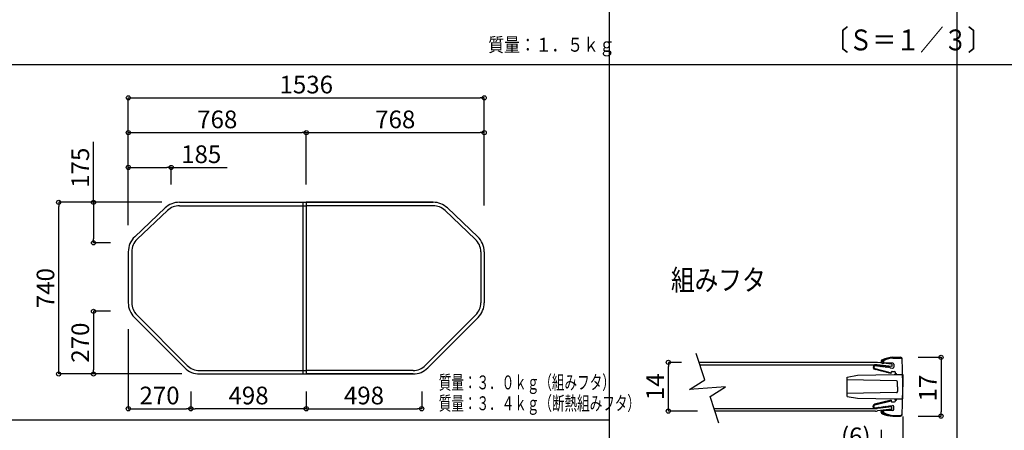
# Model space of a CAD drawing. Extents: x -424 to 186, y -4 to 301.
# Drawn here: x -239 to -97, y 126 to 185 of the extents above; entities that cross this region are included whole.
import ezdxf

# ---------------------------------------------------------------- set-up
doc = ezdxf.new("R2010")
doc.units = 0
doc.header["$MEASUREMENT"] = 0
doc.layers.get('0').update_dxf_attribs({"linetype": 'CONTINUOUS'})
doc.layers.get('DEFPOINTS').update_dxf_attribs({"linetype": 'CONTINUOUS'})
doc.layers.add('VIEW0004', color=7, linetype='CONTINUOUS')
doc.layers.add('VIEW0007', color=7, linetype='CONTINUOUS')
doc.styles.get("Standard").update_dxf_attribs({"font": 'ROMANS', "bigfont": 'EXTFONT'})
doc.dimstyles.new('ISO-25', dxfattribs={"dimtxt": 2.5, "dimasz": 2.5, "dimexe": 1.25, "dimexo": 0.625, "dimtad": 1, "dimdec": 4, "dimdsep": 46, "dimtxsty": 'STANDARD', "dimcen": 2.5, "dimadec": 0, "dimazin": 0, "dimtfac": 1, "dimtdec": 4, "dimtmove": 0, "dimatfit": 3, "dimfxl": 1, "dimtolj": 1, "dimtzin": 0, "dimarcsym": 0})

# ---------------------------------------------------------------- blocks, each defined once
blk = doc.blocks.new('_ORIGIN')
at = {"color": 0, "linetype": 'ByBlock'}
blk.add_line((0, 0), (-1, 0), dxfattribs=at)
blk.add_circle((0, 0), 0.5, dxfattribs=at)
blk = doc.blocks.new('*D35')
at = {"layer": 'DEFPOINTS', "color": 0}
for p in [(-215.96, 158.69), (-228.32, 152.86), (-223.32, 152.86)]:
    blk.add_point(p, dxfattribs=at)
at = {"layer": 'VIEW0004', "color": 0, "lineweight": -2}
for p, q in [((-228.32, 158.69), (-228.32, 167.38)), ((-218.5, 158.69), (-228.32, 158.69)), ((-228.32, 158.09), (-228.32, 153.46)), ((-225.86, 152.86), (-228.32, 152.86))]:
    blk.add_line(p, q, dxfattribs=at)
at = {"layer": 'VIEW0004', "color": 0, "lineweight": -2, "xscale": 0.6, "yscale": 0.6, "zscale": 0.6}
for p, rotation in [((-228.32, 158.69), 90), ((-228.32, 152.86), 270)]:
    blk.add_blockref('_ORIGIN', p, dxfattribs=dict(at, rotation=rotation))
at = {"layer": 'VIEW0004', "color": 0, "insert": (-230.22, 163.65), "char_height": 2.54, "attachment_point": 5, "rotation": 90}
blk.add_mtext('\\A1;175', dxfattribs=at)
blk = doc.blocks.new('*D36')
at = {"layer": 'DEFPOINTS', "color": 0}
for p in [(-197.721383, 134.023245), (-181.121383, 134.023245), (-181.121383, 129.024234)]:
    blk.add_point(p, dxfattribs=at)
at = {"layer": 'VIEW0004', "color": 0, "lineweight": -2}
for p, q in [((-197.721383, 131.483245), (-197.721383, 129.024234)), ((-181.121383, 131.483245), (-181.121383, 129.024234)), ((-197.121383, 129.024234), (-181.721383, 129.024234))]:
    blk.add_line(p, q, dxfattribs=at)
at = {"layer": 'VIEW0004', "color": 0, "lineweight": -2, "xscale": 0.6, "yscale": 0.6, "zscale": 0.6, "rotation": 180}
blk.add_blockref('_ORIGIN', (-197.721383, 129.024234), dxfattribs=at)
at = {"layer": 'VIEW0004', "color": 0, "lineweight": -2, "xscale": 0.6, "yscale": 0.6, "zscale": 0.6}
blk.add_blockref('_ORIGIN', (-181.121383, 129.024234), dxfattribs=at)
at = {"layer": 'VIEW0004', "color": 0, "insert": (-189.420383, 130.929234), "char_height": 2.54, "attachment_point": 5}
blk.add_mtext('\\A1;498', dxfattribs=at)
blk = doc.blocks.new('*D37')
at = {"layer": 'DEFPOINTS', "color": 0}
for p in [(-172.121383, 168.689876), (-197.721383, 158.689911), (-172.121383, 155.689911)]:
    blk.add_point(p, dxfattribs=at)
at = {"layer": 'VIEW0004', "color": 0, "lineweight": -2}
for p, q in [((-197.121383, 168.689876), (-172.721383, 168.689876)), ((-172.121383, 158.229911), (-172.121383, 168.689876))]:
    blk.add_line(p, q, dxfattribs=at)
at = {"layer": 'VIEW0004', "color": 0, "lineweight": -2, "xscale": 0.6, "yscale": 0.6, "zscale": 0.6, "rotation": 180}
blk.add_blockref('_ORIGIN', (-197.721383, 168.689876), dxfattribs=at)
at = {"layer": 'VIEW0004', "color": 0, "lineweight": -2, "xscale": 0.6, "yscale": 0.6, "zscale": 0.6}
blk.add_blockref('_ORIGIN', (-172.121383, 168.689876), dxfattribs=at)
at = {"layer": 'VIEW0004', "color": 0, "insert": (-184.920383, 170.594876), "char_height": 2.54, "attachment_point": 5}
blk.add_mtext('\\A1;768', dxfattribs=at)
blk = doc.blocks.new('*D38')
at = {"layer": 'DEFPOINTS', "color": 0}
for p in [(-233.320395, 158.689911), (-220.321383, 158.689911), (-213.078742, 134.023245)]:
    blk.add_point(p, dxfattribs=at)
at = {"layer": 'VIEW0004', "color": 0, "lineweight": -2}
for p, q in [((-222.861383, 158.689911), (-233.320395, 158.689911)), ((-233.320395, 134.623245), (-233.320395, 158.089911)), ((-215.618742, 134.023245), (-233.320395, 134.023245))]:
    blk.add_line(p, q, dxfattribs=at)
at = {"layer": 'VIEW0004', "color": 0, "lineweight": -2, "xscale": 0.6, "yscale": 0.6, "zscale": 0.6}
for p, rotation in [((-233.320395, 158.689911), 90), ((-233.320395, 134.023245), 270)]:
    blk.add_blockref('_ORIGIN', p, dxfattribs=dict(at, rotation=rotation))
at = {"layer": 'VIEW0004', "color": 0, "insert": (-235.225395, 146.357578), "char_height": 2.54, "attachment_point": 5, "rotation": 90}
blk.add_mtext('\\A1;740', dxfattribs=at)
blk = doc.blocks.new('*D39')
at = {"layer": 'DEFPOINTS', "color": 0}
for p in [(-214.321383, 134.023245), (-197.721383, 134.023245), (-214.321383, 129.024234)]:
    blk.add_point(p, dxfattribs=at)
at = {"layer": 'VIEW0004', "color": 0, "lineweight": -2}
for p, q in [((-214.321383, 131.483245), (-214.321383, 129.024234)), ((-197.721383, 131.483245), (-197.721383, 129.024234)), ((-198.321383, 129.024234), (-213.721383, 129.024234))]:
    blk.add_line(p, q, dxfattribs=at)
at = {"layer": 'VIEW0004', "color": 0, "lineweight": -2, "xscale": 0.6, "yscale": 0.6, "zscale": 0.6, "rotation": 180}
blk.add_blockref('_ORIGIN', (-214.321383, 129.024234), dxfattribs=at)
at = {"layer": 'VIEW0004', "color": 0, "lineweight": -2, "xscale": 0.6, "yscale": 0.6, "zscale": 0.6}
blk.add_blockref('_ORIGIN', (-197.721383, 129.024234), dxfattribs=at)
at = {"layer": 'VIEW0004', "color": 0, "insert": (-206.019383, 130.929234), "char_height": 2.54, "attachment_point": 5}
blk.add_mtext('\\A1;498', dxfattribs=at)
blk = doc.blocks.new('*D40')
at = {"layer": 'DEFPOINTS', "color": 0}
for p in [(-217.15, 163.69), (-217.15, 158.69), (-223.32, 152.86)]:
    blk.add_point(p, dxfattribs=at)
at = {"layer": 'VIEW0004', "color": 0, "lineweight": -2}
for p, q in [((-223.32, 155.4), (-223.32, 163.69)), ((-222.72, 163.69), (-217.75, 163.69)), ((-217.15, 161.23), (-217.15, 163.69)), ((-217.15, 163.69), (-209.1, 163.69))]:
    blk.add_line(p, q, dxfattribs=at)
at = {"layer": 'VIEW0004', "color": 0, "lineweight": -2, "xscale": 0.6, "yscale": 0.6, "zscale": 0.6, "rotation": 180}
blk.add_blockref('_ORIGIN', (-223.32, 163.69), dxfattribs=at)
at = {"layer": 'VIEW0004', "color": 0, "lineweight": -2, "xscale": 0.6, "yscale": 0.6, "zscale": 0.6}
blk.add_blockref('_ORIGIN', (-217.15, 163.69), dxfattribs=at)
at = {"layer": 'VIEW0004', "color": 0, "insert": (-212.83, 165.59), "char_height": 2.54, "attachment_point": 5}
blk.add_mtext('\\A1;185', dxfattribs=at)
blk = doc.blocks.new('*D41')
at = {"layer": 'DEFPOINTS', "color": 0}
for p in [(-197.721383, 168.689876), (-197.721383, 158.689911), (-223.321383, 155.689911)]:
    blk.add_point(p, dxfattribs=at)
at = {"layer": 'VIEW0004', "color": 0, "lineweight": -2}
for p, q in [((-223.321383, 158.229911), (-223.321383, 168.689876)), ((-222.721383, 168.689876), (-198.321383, 168.689876)), ((-197.721383, 161.229911), (-197.721383, 168.689876))]:
    blk.add_line(p, q, dxfattribs=at)
at = {"layer": 'VIEW0004', "color": 0, "lineweight": -2, "xscale": 0.6, "yscale": 0.6, "zscale": 0.6, "rotation": 180}
blk.add_blockref('_ORIGIN', (-223.321383, 168.689876), dxfattribs=at)
at = {"layer": 'VIEW0004', "color": 0, "lineweight": -2, "xscale": 0.6, "yscale": 0.6, "zscale": 0.6}
blk.add_blockref('_ORIGIN', (-197.721383, 168.689876), dxfattribs=at)
at = {"layer": 'VIEW0004', "color": 0, "insert": (-210.520383, 170.594876), "char_height": 2.54, "attachment_point": 5}
blk.add_mtext('\\A1;768', dxfattribs=at)
blk = doc.blocks.new('*D42')
at = {"layer": 'DEFPOINTS', "color": 0}
for p in [(-223.321383, 143.023245), (-228.319546, 134.023245), (-214.321383, 134.023245)]:
    blk.add_point(p, dxfattribs=at)
at = {"layer": 'VIEW0004', "color": 0, "lineweight": -2}
for p, q in [((-225.861383, 143.023245), (-228.319546, 143.023245)), ((-228.319546, 142.423245), (-228.319546, 134.623245)), ((-216.861383, 134.023245), (-228.319546, 134.023245))]:
    blk.add_line(p, q, dxfattribs=at)
at = {"layer": 'VIEW0004', "color": 0, "lineweight": -2, "xscale": 0.6, "yscale": 0.6, "zscale": 0.6}
for p, rotation in [((-228.319546, 143.023245), 90), ((-228.319546, 134.023245), 270)]:
    blk.add_blockref('_ORIGIN', p, dxfattribs=dict(at, rotation=rotation))
at = {"layer": 'VIEW0004', "color": 0, "insert": (-230.224546, 138.524245), "char_height": 2.54, "attachment_point": 5, "rotation": 90}
blk.add_mtext('\\A1;270', dxfattribs=at)
blk = doc.blocks.new('*D43')
at = {"layer": 'DEFPOINTS', "color": 0}
for p in [(-172.121383, 173.69001), (-223.321383, 155.689911), (-172.121383, 155.689911)]:
    blk.add_point(p, dxfattribs=at)
at = {"layer": 'VIEW0004', "color": 0, "lineweight": -2}
for p, q in [((-223.321383, 158.229911), (-223.321383, 173.69001)), ((-222.721383, 173.69001), (-172.721383, 173.69001)), ((-172.121383, 158.229911), (-172.121383, 173.69001))]:
    blk.add_line(p, q, dxfattribs=at)
at = {"layer": 'VIEW0004', "color": 0, "lineweight": -2, "xscale": 0.6, "yscale": 0.6, "zscale": 0.6, "rotation": 180}
blk.add_blockref('_ORIGIN', (-223.321383, 173.69001), dxfattribs=at)
at = {"layer": 'VIEW0004', "color": 0, "lineweight": -2, "xscale": 0.6, "yscale": 0.6, "zscale": 0.6}
blk.add_blockref('_ORIGIN', (-172.121383, 173.69001), dxfattribs=at)
at = {"layer": 'VIEW0004', "color": 0, "insert": (-197.720383, 175.59501), "char_height": 2.54, "attachment_point": 5}
blk.add_mtext('\\A1;1536', dxfattribs=at)
blk = doc.blocks.new('*D44')
at = {"layer": 'DEFPOINTS', "color": 0}
for p in [(-223.321383, 143.023245), (-214.321383, 134.023245), (-214.321383, 129.024234)]:
    blk.add_point(p, dxfattribs=at)
at = {"layer": 'VIEW0004', "color": 0, "lineweight": -2}
for p, q in [((-223.321383, 140.483245), (-223.321383, 129.024234)), ((-222.721383, 129.024234), (-214.921383, 129.024234))]:
    blk.add_line(p, q, dxfattribs=at)
at = {"layer": 'VIEW0004', "color": 0, "lineweight": -2, "xscale": 0.6, "yscale": 0.6, "zscale": 0.6, "rotation": 180}
blk.add_blockref('_ORIGIN', (-223.321383, 129.024234), dxfattribs=at)
at = {"layer": 'VIEW0004', "color": 0, "lineweight": -2, "xscale": 0.6, "yscale": 0.6, "zscale": 0.6}
blk.add_blockref('_ORIGIN', (-214.321383, 129.024234), dxfattribs=at)
at = {"layer": 'VIEW0004', "color": 0, "insert": (-218.820383, 130.929234), "char_height": 2.54, "attachment_point": 5}
blk.add_mtext('\\A1;270', dxfattribs=at)
blk = doc.blocks.new('$X1')
at = {"color": 31, "linetype": 'Continuous'}
for p, q in [((-1.506571, 0.181284), (-1.191588, -0.133698)), ((-1.464989, 0.364208), (-0.860552, -0.240228)), ((-1.28829, 0.412016), (-1.204395, 0.328121)), ((-0.784821, -0.091452), (-0.561714, -0.314559)), ((-0.438014, -0.213752), (-0.286155, -0.365611)), ((-0.148405, -0.278855), (-0.028615, -0.398645)), ((0.10768, -0.310433), (0.209723, -0.412476)), ((0.33423, -0.312476), (0.43423, -0.412476)), ((0.558736, -0.312476), (0.658737, -0.412476)), ((0.783243, -0.312476), (0.883243, -0.412476)), ((1.00775, -0.312476), (1.10775, -0.412476)), ((1.232256, -0.312476), (1.322543, -0.402763)), ((1.406873, -0.262587), (1.45491, -0.310623)), ((1.497961, -0.129168), (1.504624, -0.135831))]:
    blk.add_line(p, q, dxfattribs=at)
blk = doc.blocks.new('$X2')
at = {"color": 32, "linetype": 'Continuous'}
for p, q in [((-1.027208, -0.069508), (-0.928684, 0.058544)), ((-0.988275, 0.043473), (-0.887433, -0.034115)), ((-0.792346, 0.093026), (-0.691562, 0.015483)), ((-0.778441, -0.006516), (-0.67999, 0.121442)), ((-0.596417, 0.142578), (-0.495692, 0.065081)), ((-0.529675, 0.056476), (-0.431296, 0.184339)), ((-0.400488, 0.192131), (-0.299821, 0.114678)), ((-0.280908, 0.119467), (-0.182603, 0.247237)), ((-0.204559, 0.241684), (-0.103951, 0.164276)), ((-0.032142, 0.182459), (0.066091, 0.310135)), ((-0.00863, 0.291237), (0.09192, 0.213874)), ((0.187299, 0.340789), (0.28779, 0.263471)), ((0.216625, 0.245451), (0.314785, 0.373032)), ((0.383228, 0.390342), (0.483661, 0.313069)), ((0.465391, 0.308443), (0.563479, 0.43593)), ((0.579157, 0.439895), (0.679531, 0.362667)), ((0.714157, 0.371435), (0.812173, 0.498827)), ((0.775086, 0.489447), (0.875402, 0.412265)), ((0.962924, 0.434427), (1.060867, 0.561725)), ((0.971015, 0.539), (1.071272, 0.461862)), ((1.166944, 0.588553), (1.267143, 0.51146)), ((1.21169, 0.497418), (1.277937, 0.58352)), ((-1.274376, -0.337303), (-1.162291, -0.42354)), ((-1.271032, -0.139574), (-1.185202, -0.205612)), ((-1.268418, -0.383013), (-1.18218, -0.270928)), ((-1.255807, -0.106288), (-1.209178, -0.045684)), ((-1.2129, -0.571189), (-1.150191, -0.489684)), ((-1.17132, -0.015993), (-1.082977, -0.083964)), ((-1.05144, -0.508829), (-0.939355, -0.595067)), ((-1.041183, -0.608338), (-0.954945, -0.496254)), ((-0.828816, -0.479816), (-0.813912, -0.491283))]:
    blk.add_line(p, q, dxfattribs=at)
blk = doc.blocks.new('$X3')
at = {"color": 31, "linetype": 'Continuous'}
for p, q in [((-1.377385, 0.06026), (-1.170951, -0.146173)), ((-1.217031, 0.124412), (-1.052423, -0.040195)), ((-1.05044, 0.182328), (-0.904852, 0.036741)), ((-0.878673, 0.235067), (-0.749774, 0.106168)), ((-0.701415, 0.282316), (-0.586648, 0.167549)), ((-0.518292, 0.3237), (-0.414766, 0.220174)), ((-0.328859, 0.358773), (-0.233184, 0.263099)), ((-0.132574, 0.386995), (-0.040627, 0.295048)), ((0.071223, 0.407704), (0.166452, 0.312476)), ((0.290958, 0.412476), (0.390958, 0.312476)), ((0.515465, 0.412476), (0.615465, 0.312476)), ((0.739971, 0.412476), (0.839971, 0.312476)), ((0.964478, 0.412476), (1.064478, 0.312476)), ((1.188985, 0.412476), (1.291353, 0.310107)), ((1.504652, 0.096809), (1.506031, 0.09543)), ((-1.505411, -0.260727), (-1.354469, -0.411668)), ((-1.485037, -0.056594), (-1.20426, -0.337371))]:
    blk.add_line(p, q, dxfattribs=at)
blk = doc.blocks.new('$X4')
at = {"color": 32, "linetype": 'Continuous'}
for p, q in [((-1.286582, 0.219514), (-0.923473, -0.059862)), ((-1.284059, 0.263004), (-1.162648, 0.420803)), ((-1.265715, 0.403759), (-1.17406, 0.33324)), ((-1.231898, 0.070464), (-1.167797, 0.153777)), ((-1.217166, 0.566706), (-1.13705, 0.505065)), ((-1.090958, 0.51398), (-1.020438, 0.605635)), ((-1.004775, 0.603593), (-0.846976, 0.482182)), ((-0.930251, -0.058148), (-0.863857, 0.028145)), ((-0.908912, 0.490254), (-0.861016, 0.552505)), ((-0.762578, -0.100554), (-0.696217, -0.014304)), ((-0.735172, -0.00444), (-0.535661, -0.157944)), ((-0.594905, -0.142961), (-0.528577, -0.056754)), ((-0.427232, -0.185367), (-0.360937, -0.099203)), ((-0.347131, -0.102699), (-0.147848, -0.256027)), ((-0.259559, -0.227774), (-0.193297, -0.141652)), ((-0.091886, -0.27018), (-0.025657, -0.184101)), ((0.040911, -0.200957), (0.239964, -0.354109)), ((0.075787, -0.312587), (0.141983, -0.226551)), ((0.24346, -0.354993), (0.309623, -0.269)), ((0.411133, -0.397399), (0.477263, -0.311449)), ((0.428952, -0.299216), (0.627776, -0.452191)), ((0.578806, -0.439806), (0.644903, -0.353898)), ((0.746479, -0.482212), (0.812543, -0.396348)), ((0.816994, -0.397475), (1.015588, -0.550273)), ((0.914152, -0.524619), (0.980183, -0.438797)), ((1.081825, -0.567025), (1.147823, -0.481246)), ((1.205035, -0.495733), (1.281691, -0.554713)), ((1.249498, -0.609432), (1.279671, -0.570215))]:
    blk.add_line(p, q, dxfattribs=at)
blk = doc.blocks.new('*D87')
at = {"layer": 'DEFPOINTS', "color": 0}
for p in [(-112.256315, 136.415433), (-112.256315, 127.965433), (-106.418444, 127.965433)]:
    blk.add_point(p, dxfattribs=at)
at = {"layer": 'VIEW0007', "color": 0, "lineweight": -2}
for p, q in [((-109.716315, 136.415433), (-106.418444, 136.415433)), ((-106.418444, 135.815433), (-106.418444, 128.565433)), ((-109.716315, 127.965433), (-106.418444, 127.965433))]:
    blk.add_line(p, q, dxfattribs=at)
at = {"layer": 'VIEW0007', "color": 0, "lineweight": -2, "xscale": 0.6, "yscale": 0.6, "zscale": 0.6}
for p, rotation in [((-106.418444, 136.415433), 90), ((-106.418444, 127.965433), 270)]:
    blk.add_blockref('_ORIGIN', p, dxfattribs=dict(at, rotation=rotation))
at = {"layer": 'VIEW0007', "color": 0, "insert": (-108.323444, 132.000527), "char_height": 2.54, "attachment_point": 5, "rotation": 90}
blk.add_mtext('\\A1;17', dxfattribs=at)
blk = doc.blocks.new('*D88')
at = {"layer": 'DEFPOINTS', "color": 0}
for p in [(-145.639489, 135.690433), (-141.222925, 135.690433), (-138.932527, 128.690433)]:
    blk.add_point(p, dxfattribs=at)
at = {"layer": 'VIEW0007', "color": 0, "lineweight": -2}
for p, q in [((-143.762925, 135.690433), (-145.639489, 135.690433)), ((-145.639489, 129.290433), (-145.639489, 135.090433)), ((-141.472527, 128.690433), (-145.639489, 128.690433))]:
    blk.add_line(p, q, dxfattribs=at)
at = {"layer": 'VIEW0007', "color": 0, "lineweight": -2, "xscale": 0.6, "yscale": 0.6, "zscale": 0.6}
for p, rotation in [((-145.639489, 135.690433), 90), ((-145.639489, 128.690433), 270)]:
    blk.add_blockref('_ORIGIN', p, dxfattribs=dict(at, rotation=rotation))
at = {"layer": 'VIEW0007', "color": 0, "insert": (-147.544489, 132.191433), "char_height": 2.54, "attachment_point": 5, "rotation": 90}
blk.add_mtext('\\A1;14', dxfattribs=at)
blk = doc.blocks.new('*D89')
at = {"layer": 'DEFPOINTS', "color": 0}
for p in [(-111.93, 130.44), (-115.02, 128.54), (-111.93, 122.49)]:
    blk.add_point(p, dxfattribs=at)
at = {"layer": 'VIEW0007', "color": 0, "lineweight": -2}
for p, q in [((-111.93, 127.9), (-111.93, 122.49)), ((-115.02, 126), (-115.02, 122.49)), ((-115.02, 122.49), (-121.74, 122.49)), ((-114.42, 122.49), (-112.53, 122.49))]:
    blk.add_line(p, q, dxfattribs=at)
at = {"layer": 'VIEW0007', "color": 0, "lineweight": -2, "xscale": 0.6, "yscale": 0.6, "zscale": 0.6, "rotation": 180}
blk.add_blockref('_ORIGIN', (-115.02, 122.49), dxfattribs=at)
at = {"layer": 'VIEW0007', "color": 0, "lineweight": -2, "xscale": 0.6, "yscale": 0.6, "zscale": 0.6}
blk.add_blockref('_ORIGIN', (-111.93, 122.49), dxfattribs=at)
at = {"layer": 'VIEW0007', "color": 0, "insert": (-118.68, 125.06), "char_height": 2.54, "attachment_point": 5}
blk.add_mtext('\\A1;(6)', dxfattribs=at)

msp = doc.modelspace()

# ---------------------------------------------------------------- linework, layer by layer
at = {"color": 4, "linetype": 'Continuous'}
for p, q in [((-154.15356, 281.61493), (-154.15356, 27.30751)), ((-104.15356, 281.61493), (-104.15356, 27.30751)), ((-386.15356, 178.49093), (-16.53846, 178.49093)), ((-379.15356, 127.42893), (-154.15356, 127.42893))]:
    msp.add_line(p, q, dxfattribs=at)
at = {"layer": 'VIEW0004', "color": 7, "linetype": 'Continuous'}
for p, q in [((-215.96237, 158.68991), (-197.72138, 158.68991)), ((-198.22138, 158.68991), (-198.22138, 134.02325)), ((-197.72138, 158.68991), (-179.48393, 158.68991)), ((-197.72138, 158.68991), (-197.72138, 134.02325)), ((-179.4804, 158.68991), (-197.72138, 158.68991)), ((-218.0222, 157.86932), (-222.38298, 153.74425)), ((-217.6786, 157.50608), (-222.03938, 153.38102)), ((-215.96237, 158.18991), (-197.72138, 158.18991)), ((-179.4804, 158.18991), (-197.72138, 158.18991)), ((-177.76417, 157.50608), (-173.40338, 153.38102)), ((-177.42057, 157.86932), (-173.05979, 153.74425)), ((-177.42057, 157.86932), (-173.05979, 153.74425)), ((-223.32138, 151.56485), (-223.32138, 144.26588)), ((-222.82138, 151.56485), (-222.82138, 144.26588)), ((-172.62138, 151.56485), (-172.62138, 144.26588)), ((-172.12138, 151.56485), (-172.12138, 144.26588)), ((-172.12138, 151.56485), (-172.12138, 144.26588)), ((-215.20006, 134.90192), (-222.4427, 142.14457)), ((-214.84651, 135.25548), (-222.08915, 142.49812)), ((-180.59626, 135.25548), (-173.35362, 142.49812)), ((-180.2427, 134.90192), (-173.00006, 142.14457)), ((-180.2427, 134.90192), (-173.00006, 142.14457)), ((-213.07874, 134.52325), (-197.72138, 134.52325)), ((-213.07874, 134.02325), (-197.72138, 134.02325)), ((-182.36402, 134.52325), (-197.72138, 134.52325)), ((-197.72138, 134.02325), (-182.36402, 134.02325)), ((-182.36402, 134.02325), (-197.72138, 134.02325))]:
    msp.add_line(p, q, dxfattribs=at)
for centre, radius, start, end in [((-215.9606, 155.68991), 3, 90, 133.408876), ((-179.48217, 155.68991), 3, 46.591124, 90), ((-179.48217, 155.68991), 3, 46.591124, 90), ((-215.9606, 155.68991), 2.5, 90, 133.408876), ((-179.48217, 155.68991), 2.5, 46.591124, 90), ((-220.32138, 151.56485), 3, 133.408876, 180), ((-220.32138, 151.56485), 2.5, 133.408876, 180), ((-175.12139, 151.56485), 2.5, 0, 46.591124), ((-175.12139, 151.56485), 3, 0, 46.591124), ((-175.12139, 151.56485), 3, 0, 46.591124), ((-220.32138, 144.26588), 3, 180, 225), ((-220.32138, 144.26588), 2.5, 180, 225), ((-175.12138, 144.26588), 2.5, 315, 0), ((-175.12138, 144.26588), 3, 315, 0), ((-175.12138, 144.26588), 3, 315, 0), ((-213.07874, 137.02325), 3, 225, 270), ((-213.07874, 137.02325), 2.5, 225, 270), ((-182.36402, 137.02325), 2.5, 270, 315), ((-182.36402, 137.02325), 3, 270, 315), ((-182.36402, 137.02325), 3, 270, 315)]:
    msp.add_arc(centre, radius, start, end, dxfattribs=at)
at = {"layer": 'VIEW0007', "color": 4, "linetype": 'Continuous'}
for p, q in [((-113.3738, 136.41543), (-112.25632, 136.41543)), ((-113.3738, 136.31543), (-112.25283, 136.31543)), ((-116.14302, 135.20588), (-116.17247, 134.97988)), ((-116.04385, 135.19296), (-116.07331, 134.96695)), ((-115.98781, 135.23608), (-115.69033, 135.19731)), ((-113.61537, 134.10623), (-115.98428, 134.71718)), ((-115.77657, 135.30939), (-115.97489, 135.33524)), ((-115.95931, 134.81401), (-113.60199, 134.20533)), ((-115.66877, 135.16929), (-115.77657, 135.30939)), ((-115.66877, 135.16929), (-115.52866, 135.27708)), ((-115.42086, 135.13698), (-115.52866, 135.27708)), ((-115.42086, 135.13698), (-115.28076, 135.24478)), ((-115.17296, 135.10467), (-115.28076, 135.24478)), ((-115.17296, 135.10467), (-115.03285, 135.21247)), ((-114.92506, 135.07236), (-115.03285, 135.21247)), ((-115.01669, 135.84053), (-115.01521, 135.73896)), ((-114.92506, 135.07236), (-114.78495, 135.18016)), ((-114.86304, 135.59116), (-114.65084, 135.59043)), ((-114.67715, 135.04005), (-114.78495, 135.18016)), ((-114.715, 135.72687), (-114.71373, 135.63974)), ((-114.67715, 135.04005), (-114.53705, 135.14785)), ((-113.69776, 135.59043), (-114.65084, 135.59043)), ((-114.42925, 135.00774), (-114.53705, 135.14785)), ((-114.42925, 135.00774), (-114.28914, 135.11554)), ((-114.18135, 134.97544), (-114.28914, 135.11554)), ((-114.18135, 134.97544), (-114.04124, 135.08323)), ((-113.93344, 134.94313), (-114.04124, 135.08323)), ((-113.93344, 134.94313), (-113.79334, 135.05093)), ((-113.74169, 134.91814), (-113.79334, 135.05093)), ((-113.74169, 134.91814), (-113.38022, 134.87325)), ((-113.37753, 135.59043), (-113.69776, 135.59043)), ((-113.22788, 135.44043), (-113.22788, 135.02302)), ((-119.92877, 133.57261), (-118.42877, 133.84879)), ((-119.92877, 130.80826), (-119.92877, 133.57261)), ((-112.82615, 133.04301), (-119.92877, 133.16698)), ((-118.42877, 133.84879), (-113.17877, 133.94043)), ((-113.61412, 134.10536), (-113.5961, 134.24367)), ((-113.42797, 134.37302), (-113.10299, 134.37302)), ((-113.17877, 133.94043), (-111.92877, 133.94043)), ((-112.95073, 134.10893), (-112.85048, 134.097)), ((-111.92877, 133.94043), (-111.92877, 132.19043)), ((-112.67877, 132.19043), (-112.67877, 132.89303)), ((-112.67877, 132.19043), (-112.67877, 131.48784)), ((-111.92877, 130.44043), (-111.92877, 132.19043)), ((-112.82615, 131.33786), (-119.92877, 131.21388)), ((-119.92877, 130.80826), (-118.42877, 130.53207)), ((-118.42877, 130.53207), (-113.17877, 130.44043)), ((-113.17877, 130.44043), (-111.92877, 130.44043)), ((-112.95073, 130.27194), (-112.85048, 130.28387)), ((-116.14302, 129.17498), (-116.17247, 129.40099)), ((-116.04385, 129.18791), (-116.07331, 129.41391)), ((-115.98781, 129.14479), (-115.69033, 129.18356)), ((-113.61537, 130.27463), (-115.98428, 129.66369)), ((-115.77657, 129.07147), (-115.97489, 129.04563)), ((-115.95931, 129.56686), (-113.60199, 130.17553)), ((-115.66877, 129.21158), (-115.77657, 129.07147)), ((-115.66877, 129.21158), (-115.52866, 129.10378)), ((-115.42086, 129.24389), (-115.52866, 129.10378)), ((-115.42086, 129.24389), (-115.28076, 129.13609)), ((-115.17296, 129.2762), (-115.28076, 129.13609)), ((-115.17296, 129.2762), (-115.03285, 129.1684)), ((-114.92506, 129.3085), (-115.03285, 129.1684)), ((-114.92506, 129.3085), (-114.78495, 129.20071)), ((-114.67715, 129.34081), (-114.78495, 129.20071)), ((-114.67715, 129.34081), (-114.53705, 129.23302)), ((-114.42925, 129.37312), (-114.53705, 129.23302)), ((-114.42925, 129.37312), (-114.28914, 129.26532)), ((-114.18135, 129.40543), (-114.28914, 129.26532)), ((-114.18135, 129.40543), (-114.04124, 129.29763)), ((-113.93344, 129.43774), (-114.04124, 129.29763)), ((-113.93344, 129.43774), (-113.79334, 129.32994)), ((-113.74169, 129.46273), (-113.79334, 129.32994)), ((-113.74169, 129.46273), (-113.38022, 129.50761)), ((-113.61412, 130.27551), (-113.5961, 130.1372)), ((-113.42797, 130.00784), (-113.10299, 130.00784)), ((-113.22788, 128.94043), (-113.22788, 129.35784)), ((-115.01669, 128.54033), (-115.01521, 128.64191)), ((-114.86304, 128.7897), (-114.65084, 128.79043)), ((-114.715, 128.654), (-114.71373, 128.74113)), ((-113.69776, 128.79043), (-114.65084, 128.79043)), ((-113.37753, 128.79043), (-113.69776, 128.79043)), ((-113.3738, 128.06543), (-112.25283, 128.06543)), ((-113.3738, 127.96543), (-112.25632, 127.96543))]:
    msp.add_line(p, q, dxfattribs=at)
at = {"layer": 'VIEW0007', "color": 191, "linetype": 'Continuous'}
for p, q in [((-115.86056, 135.69043), (-141.22293, 135.69043)), ((-141.10841, 135.34043), (-115.88087, 135.34043)), ((-113.51857, 135.08216), (-115.59162, 135.32364)), ((-113.47807, 135.42981), (-115.5713, 135.67364)), ((-113.47807, 135.42981), (-113.51857, 135.08216)), ((-139.04705, 129.04043), (-115.88087, 129.04043)), ((-113.51857, 129.2987), (-115.59162, 129.05722)), ((-113.47807, 128.95105), (-115.5713, 128.70722)), ((-113.47807, 128.95105), (-113.51857, 129.2987)), ((-115.86056, 128.69043), (-138.93253, 128.69043))]:
    msp.add_line(p, q, dxfattribs=at)
msp.add_lwpolyline([(-138.37168, 126.97634), (-139.61895, 130.78832), (-137.43727, 132.15977), (-142.57808, 131.79291), (-140.3964, 133.16436), (-141.64367, 136.97634)], dxfattribs=at)
at = {"layer": 'VIEW0007', "color": 4, "linetype": 'Continuous'}
for centre, radius, start, end in [((-114.76672, 135.84418), 0.25, 111.894087, 180.836387), ((-113.0499, 131.57218), 4.85407, 93.825961, 111.894087), ((-113.18547, 133.50193), 2.8198, 93.82935, 119.86253), ((-112.25632, 136.16543), 0.25, 2.019553, 90), ((-112.25283, 136.06543), 0.25, 1.974151, 90), ((-238.45288, 131.71543), 126.525, 0.2151, 2.019553), ((-115.92185, 134.95926), 0.25, 172.306355, 255.538466), ((-115.99427, 135.1865), 0.15, 82.574745, 172.574745), ((-115.92185, 134.95926), 0.15, 172.306355, 255.538466), ((-115.99427, 135.1865), 0.05, 82.574745, 172.574745), ((-114.86523, 135.74115), 0.15, 180.836387, 270.836387), ((-114.46503, 135.73052), 0.25, 119.86253, 180.836387), ((-114.66374, 135.64047), 0.05, 180.836387, 270.836387), ((-113.37788, 135.02302), 0.15, 270, 0), ((-113.37753, 135.44036), 0.15, 0, 90), ((-113.44736, 134.22428), 0.15, 82.574745, 172.574745), ((-113.10299, 134.22302), 0.15, 1.147406, 90), ((-238.30288, 131.71543), 125.375, 1.016868, 1.147406), ((-238.30288, 131.71543), 125.475, 1.016057, 1.087563), ((-112.82877, 132.89303), 0.15, 0, 89), ((-238.45288, 132.66543), 126.525, 357.980447, 359.7849), ((-238.30288, 132.66543), 125.375, 358.852594, 358.983132), ((-238.30288, 132.66543), 125.475, 358.912437, 358.983943), ((-112.82877, 131.48784), 0.15, 271, 0), ((-115.92185, 129.42161), 0.25, 104.461534, 187.693645), ((-115.99427, 129.19437), 0.15, 187.425255, 277.425255), ((-115.92185, 129.42161), 0.15, 104.461534, 187.693645), ((-115.99427, 129.19437), 0.05, 187.425255, 277.425255), ((-113.44736, 130.15658), 0.15, 187.425255, 277.425255), ((-113.37788, 129.35784), 0.15, 0, 90), ((-113.37753, 128.9405), 0.15, 270, 0), ((-113.10299, 130.15784), 0.15, 270, 358.852594), ((-114.76672, 128.53668), 0.25, 179.163613, 248.105913), ((-114.86523, 128.63972), 0.15, 89.163613, 179.163613), ((-113.0499, 132.80868), 4.85407, 248.105913, 266.174039), ((-114.46503, 128.65035), 0.25, 179.163613, 240.13747), ((-114.66374, 128.7404), 0.05, 89.163613, 179.163613), ((-113.18547, 130.87894), 2.8198, 240.13747, 266.17065), ((-112.25632, 128.21543), 0.25, 270, 357.980447), ((-112.25283, 128.31543), 0.25, 270, 358.025849)]:
    msp.add_arc(centre, radius, start, end, dxfattribs=at)
at = {"layer": 'VIEW0007', "color": 191, "linetype": 'Continuous'}
for centre, start, end in [((-115.88087, 132.84043), 83.355798, 90), ((-115.86056, 133.19043), 83.355798, 90), ((-115.88087, 131.54043), 270, 276.644202), ((-115.86056, 131.19043), 270, 276.644202)]:
    msp.add_arc(centre, 2.5, start, end, dxfattribs=at)

# ---------------------------------------------------------------- block references
at = {"layer": 'VIEW0007', "color": 31}
for name, p in [('$X3', (-113.50985, 136.00296)), ('$X1', (-113.50985, 128.37791))]:
    msp.add_blockref(name, p, dxfattribs=at)
at = {"layer": 'VIEW0007', "color": 32}
for name, p in [('$X4', (-114.88788, 134.72093)), ('$X2', (-114.88788, 129.65994))]:
    msp.add_blockref(name, p, dxfattribs=at)

# ---------------------------------------------------------------- texts
at = {"color": 7}
for s, height, width, p in [('〔Ｓ＝１／３〕', 3, 0.833333, (-123.09798, 180.50778)), ('質量：１．５ｋｇ', 2, 0.833333, (-171.54138, 180.31241)), ('質量：３．０ｋｇ（組みフタ）', 2, 0.662863, (-178.66024, 131.81271)), ('質量：３．４ｋｇ（断熱組みフタ）', 2, 0.662863, (-178.66024, 128.81537))]:
    msp.add_text(s, height=height, dxfattribs=dict(at, width=width)).set_placement(p)
at = {"layer": 'VIEW0007', "color": 7, "width": 0.833333}
msp.add_text('組みフタ', height=3, dxfattribs=at).set_placement((-145.27327, 146.02623))

# ---------------------------------------------------------------- dimensions: what is measured, and where the dimension line sits
at = {"layer": 'VIEW0004', "color": 7}
for base, p1, p2, angle, text, override, picture, middle in [((-172.12138, 173.69001), (-223.32138, 155.68991), (-172.12138, 155.68991), 180, '1536', {"dimtxt": 2.54, "dimasz": 0.6, "dimexe": 0, "dimexo": 2.54, "dimgap": 0.635, "dimtad": 1, "dimtih": 0, "dimtoh": 0, "dimdsep": 46, "dimblk1": 'ORIGIN', "dimblk2": 'ORIGIN', "dimsah": 1, "dimse1": 0, "dimse2": 0, "dimtmove": 0}, '*D43', (-197.72038, 173.69001)), ((-197.72138, 168.68988), (-223.32138, 155.68991), (-197.72138, 158.68991), 180, '768', {"dimtxt": 2.54, "dimasz": 0.6, "dimexe": 0, "dimexo": 2.54, "dimgap": 0.635, "dimtad": 1, "dimtih": 0, "dimtoh": 0, "dimdsep": 46, "dimblk1": 'ORIGIN', "dimblk2": 'ORIGIN', "dimsah": 1, "dimse1": 0, "dimse2": 0, "dimtmove": 0}, '*D41', (-210.52038, 168.68988)), ((-172.12138, 168.68988), (-197.72138, 158.68991), (-172.12138, 155.68991), 180, '768', {"dimtxt": 2.54, "dimasz": 0.6, "dimexe": 0, "dimexo": 2.54, "dimgap": 0.635, "dimtad": 1, "dimtih": 0, "dimtoh": 0, "dimdsep": 46, "dimblk1": 'ORIGIN', "dimblk2": 'ORIGIN', "dimsah": 1, "dimse1": 1, "dimse2": 0, "dimtmove": 0}, '*D37', (-184.92038, 168.68988)), ((-228.31955, 152.85657), (-215.9606, 158.68991), (-223.32138, 152.85657), 90, '175', {"dimtxt": 2.54, "dimasz": 0.6, "dimexe": 0, "dimexo": 2.54, "dimgap": 0.635, "dimtad": 1, "dimtih": 0, "dimtoh": 0, "dimdsep": 46, "dimblk1": 'ORIGIN', "dimblk2": 'ORIGIN', "dimsah": 1, "dimse1": 0, "dimse2": 0, "dimtmove": 0}, '*D35', (-228.31955, 163.6469)), ((-217.15472, 163.68994), (-223.32138, 152.85657), (-217.15472, 158.68991), 180, '185', {"dimtxt": 2.54, "dimasz": 0.6, "dimexe": 0, "dimexo": 2.54, "dimgap": 0.635, "dimtad": 1, "dimtih": 0, "dimtoh": 0, "dimdsep": 46, "dimblk1": 'ORIGIN', "dimblk2": 'ORIGIN', "dimsah": 1, "dimse1": 0, "dimse2": 0, "dimtmove": 0}, '*D40', (-212.82598, 163.68994)), ((-233.32039, 158.68991), (-213.07874, 134.02325), (-220.32138, 158.68991), 270, '740', {"dimtxt": 2.54, "dimasz": 0.6, "dimexe": 0, "dimexo": 2.54, "dimgap": 0.635, "dimtad": 1, "dimtih": 0, "dimtoh": 0, "dimdsep": 46, "dimblk1": 'ORIGIN', "dimblk2": 'ORIGIN', "dimsah": 1, "dimse1": 0, "dimse2": 0, "dimtmove": 0}, '*D38', (-233.32039, 146.35758)), ((-228.31955, 134.02325), (-223.32138, 143.02325), (-214.32138, 134.02325), 90, '270', {"dimtxt": 2.54, "dimasz": 0.6, "dimexe": 0, "dimexo": 2.54, "dimgap": 0.635, "dimtad": 1, "dimtih": 0, "dimtoh": 0, "dimdsep": 46, "dimblk1": 'ORIGIN', "dimblk2": 'ORIGIN', "dimsah": 1, "dimse1": 0, "dimse2": 0, "dimtmove": 0}, '*D42', (-228.31955, 138.52425)), ((-214.32138, 129.02423), (-223.32138, 143.02325), (-214.32138, 134.02325), 180, '270', {"dimtxt": 2.54, "dimasz": 0.6, "dimexe": 0, "dimexo": 2.54, "dimgap": 0.635, "dimtad": 1, "dimtih": 0, "dimtoh": 0, "dimdsep": 46, "dimblk1": 'ORIGIN', "dimblk2": 'ORIGIN', "dimsah": 1, "dimse1": 0, "dimse2": 1, "dimtmove": 0}, '*D44', (-218.82038, 129.02423)), ((-181.12138, 129.02423), (-197.72138, 134.02325), (-181.12138, 134.02325), 180, '498', {"dimtxt": 2.54, "dimasz": 0.6, "dimexe": 0, "dimexo": 2.54, "dimgap": 0.635, "dimtad": 1, "dimtih": 0, "dimtoh": 0, "dimdsep": 46, "dimblk1": 'ORIGIN', "dimblk2": 'ORIGIN', "dimsah": 1, "dimse1": 0, "dimse2": 0, "dimtmove": 0}, '*D36', (-189.42038, 129.02423))]:
    dim = msp.add_linear_dim(base=base, p1=p1, p2=p2, angle=angle, text=text, dimstyle='ISO-25', override=override, dxfattribs=at)
    dim.commit()
    dim.dimension.update_dxf_attribs({"geometry": picture, "text_midpoint": middle, "dimtype": 160})
dim = msp.add_linear_dim(base=(-214.32138, 129.02423), p1=(-197.72138, 134.02325), p2=(-214.32138, 134.02325), text='498', dimstyle='ISO-25', override={"dimtxt": 2.54, "dimasz": 0.6, "dimexe": 0, "dimexo": 2.54, "dimgap": 0.635, "dimtad": 1, "dimtih": 0, "dimtoh": 0, "dimdsep": 46, "dimblk1": 'ORIGIN', "dimblk2": 'ORIGIN', "dimsah": 1, "dimse1": 0, "dimse2": 0, "dimtmove": 0}, dxfattribs=at)
dim.commit()
dim.dimension.update_dxf_attribs({"geometry": '*D39', "text_midpoint": (-206.01938, 129.02423), "dimtype": 160})
at = {"layer": 'VIEW0007', "color": 7}
for base, p1, p2, angle, text, picture, middle in [((-145.63949, 135.69043), (-138.93253, 128.69043), (-141.22293, 135.69043), 270, '14', '*D88', (-145.63949, 132.19143)), ((-106.41844, 127.96543), (-112.25632, 136.41543), (-112.25632, 127.96543), 90, '17', '*D87', (-106.41844, 132.00053)), ((-111.92877, 122.49079), (-115.01669, 128.54033), (-111.92877, 130.44043), 180, '(6)', '*D89', (-118.6783, 122.49079))]:
    dim = msp.add_linear_dim(base=base, p1=p1, p2=p2, angle=angle, text=text, dimstyle='ISO-25', override={"dimtxt": 2.54, "dimasz": 0.6, "dimexe": 0, "dimexo": 2.54, "dimgap": 0.635, "dimtad": 1, "dimtih": 0, "dimtoh": 0, "dimdsep": 46, "dimblk1": 'ORIGIN', "dimblk2": 'ORIGIN', "dimsah": 1, "dimse1": 0, "dimse2": 0, "dimtmove": 0}, dxfattribs=at)
    dim.commit()
    dim.dimension.update_dxf_attribs({"geometry": picture, "text_midpoint": middle, "dimtype": 160})

doc.saveas('drawing.dxf')
